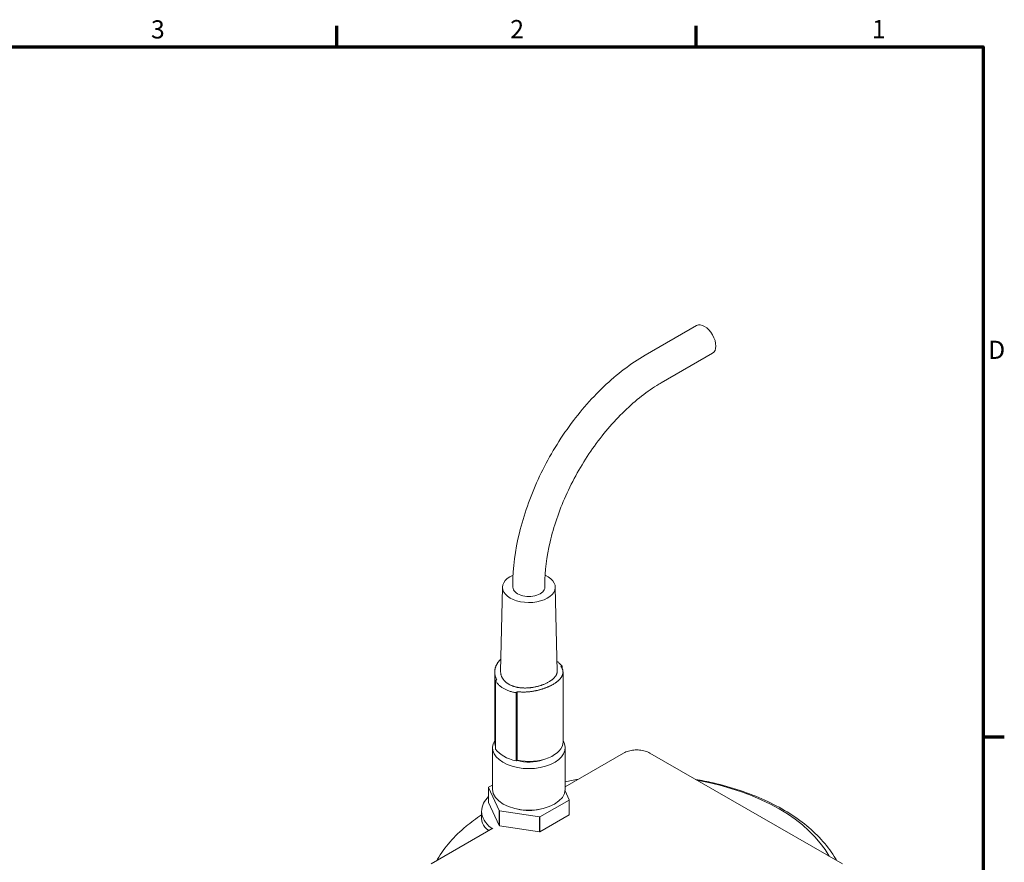
# Model space of a CAD drawing. Units: millimetres. Extents: x 0 to 297, y 0 to 438.
# Drawn here: x 154 to 290, y 298 to 414 of the extents above; entities that cross this region are included whole.
import ezdxf

# ---------------------------------------------------------------- set-up
doc = ezdxf.new("R2010")
doc.units = ezdxf.units.MM
for name, color, linetype, lineweight in [('Rahmen (ISO)', 7, 'Continuous', 70), ('Sichtbar (ISO)', 7, 'Continuous', 50), ('Sichtbar schmal (ISO)', 7, 'Continuous', 35)]:
    doc.layers.add(name, color=color, linetype=linetype, lineweight=lineweight)
doc.styles.add('Notiztext (DIN)', font='arial.ttf')

# ---------------------------------------------------------------- blocks, each defined once
blk = doc.blocks.new('Ränder Standardrahmen')
at = {"layer": 'Rahmen (ISO)'}
for p, q in [((198, 410), (198, 412.9)), ((247.5, 410), (247.5, 412.9)), ((287, 315), (289.9, 315))]:
    blk.add_line(p, q, dxfattribs=at)
at = {"layer": 'Rahmen (ISO)', "flags": 128}
blk.add_lwpolyline([(10, 10), (10, 410), (287, 410), (287, 10), (10, 10)], dxfattribs=at)
at = {"layer": 'Rahmen (ISO)', "char_height": 2.5, "attachment_point": 7, "style": 'Notiztext (DIN)'}
for s, insert in [('3', (172.43, 410.36)), ('2', (221.89, 410.4)), ('1', (271.68, 410.4)), ('D', (287.67, 366.25))]:
    blk.add_mtext(s, dxfattribs=dict(at, insert=insert))

msp = doc.modelspace()

# ---------------------------------------------------------------- linework, layer by layer
at = {"layer": 'Sichtbar (ISO)', "linetype": 'Continuous', "lineweight": 20}
for p, q in [((240.465, 367.539), (247.536, 371.611)), ((242.66, 363.726), (249.731, 367.798)), ((220.814, 335.611), (220.566, 324.016)), ((222.251, 335.585), (222.251, 335.994)), ((226.651, 335.585), (226.651, 335.994)), ((228.088, 335.611), (228.336, 324.008)), ((229.028, 324.732), (229.028, 324.425)), ((219.751, 314.329), (219.751, 323.912)), ((219.874, 322.718), (219.874, 313.322)), ((229.151, 314.329), (229.151, 323.912)), ((222.702, 321.089), (222.702, 311.693)), ((222.858, 311.782), (222.858, 321.219)), ((219.451, 313.511), (219.451, 307.788)), ((229.451, 313.511), (229.451, 307.788)), ((222.702, 311.693), (222.858, 311.782)), ((237.495, 312.77), (229.451, 308.138)), ((267.622, 297.501), (241.105, 312.77)), ((218.886, 308.009), (220.356, 304.851)), ((218.886, 305.965), (218.886, 308.009)), ((219.451, 308.368), (218.908, 308.055)), ((230.016, 306.341), (229.438, 307.582)), ((230.016, 304.297), (230.016, 306.341)), ((218.886, 305.965), (220.356, 302.807)), ((225.979, 303.983), (229.994, 306.295)), ((229.994, 306.295), (229.994, 304.252)), ((217.951, 304.723), (217.951, 303.69)), ((220.356, 302.807), (220.356, 304.851)), ((220.414, 304.817), (225.9, 303.971)), ((220.414, 302.773), (220.414, 304.817)), ((225.9, 301.927), (225.9, 303.971)), ((225.979, 301.939), (229.994, 304.252)), ((225.979, 301.939), (225.979, 303.983)), ((219.512, 302.414), (210.979, 297.501)), ((220.414, 302.773), (225.9, 301.927))]:
    msp.add_line(p, q, dxfattribs=at)
for centre, major_axis, ratio, start_param, end_param in [((248.634, 369.705), (-1.098, 1.906), 0.5781035, 3.1415927, 6.2831853), ((224.451, 335.585), (3.638, 0), 0.5758617, 2.2094578, 7.1919762), ((224.451, 335.585), (-2.2, 0), 0.5758617, 0, 3.1415927), ((225.865, 306.974), (-9.98, -17.332), 0.5780827, 3.6994773, 3.7107499), ((223.037, 308.603), (-9.98, -17.332), 0.5780827, 4.1393463, 4.1506189), ((225.865, 306.974), (-9.98, -17.332), 0.5780827, 4.1393463, 4.1506189), ((224.451, 313.511), (5, 0), 0.5758617, 2.7934266, 6.6313513), ((224.451, 314.329), (-4.7, 0), 0.5758617, 0, 0.2290479), ((224.451, 314.329), (-4.9, 0), 0.5758617, 0.364975, 1.2058574), ((224.451, 314.329), (4.7, 0), 0.5758617, 4.3665584, 6.2831853), ((224.451, 313.511), (-3.45, 0), 0.5758617, 1.0783237, 2.1548672), ((224.451, 307.175), (-5.75, 0), 0.5758617, 6.0142623, 6.0285096), ((224.451, 307.788), (5, 0), 0.5758617, 3.1415927, 6.2831853), ((224.451, 307.175), (5.75, 0), 0.5758617, 6.0142623, 6.0285096), ((224.451, 307.175), (4, 0), 0.5758617, 4.3185631, 5.106346), ((224.451, 307.175), (5.75, 0), 0.5758617, 3.9198672, 3.9341145), ((224.451, 307.175), (5.75, 0), 0.5758617, 4.9670647, 4.981312), ((224.451, 305.131), (5.75, 0), 0.5758617, 6.0142623, 6.0285096), ((224.451, 305.131), (5.75, 0), 0.5758617, 3.9198672, 3.9341145), ((224.451, 305.131), (5.75, 0), 0.5758617, 4.9670647, 4.981312)]:
    msp.add_ellipse(centre, major_axis=major_axis, ratio=ratio, start_param=start_param, end_param=end_param, dxfattribs=at)
for points, knots in [([(222.251, 335.994), (222.251, 338.265), (222.56, 340.668), (223.74, 345.546), (224.611, 348.021), (226.831, 352.832), (228.18, 355.168), (231.235, 359.494), (232.942, 361.485), (236.574, 364.941), (238.499, 366.407), (240.465, 367.539)], [4.712389, 4.712389, 4.712389, 4.712389, 5.0265482, 5.0265482, 5.3407075, 5.3407075, 5.6548668, 5.6548668, 5.969026, 5.969026, 6.2831853, 6.2831853, 6.2831853, 6.2831853]), ([(226.651, 335.994), (226.651, 337.801), (226.891, 339.789), (227.86, 343.927), (228.592, 346.077), (230.487, 350.31), (231.653, 352.391), (234.295, 356.252), (235.771, 358.031), (238.859, 361.094), (240.469, 362.379), (242.258, 363.49), (242.459, 363.61), (242.66, 363.726)], [4.712389, 4.712389, 4.712389, 4.712389, 5.015582, 5.015582, 5.3214609, 5.3214609, 5.6296039, 5.6296039, 5.9378955, 5.9378955, 6.2441509, 6.2441509, 6.2831853, 6.2831853, 6.2831853, 6.2831853]), ([(220.029, 322.848), (220.01, 322.882), (219.993, 322.916), (219.976, 322.951), (219.959, 322.985), (219.943, 323.02), (219.928, 323.056), (219.913, 323.091), (219.899, 323.126), (219.886, 323.162), (219.873, 323.198), (219.86, 323.234), (219.849, 323.27), (219.838, 323.307), (219.827, 323.343), (219.818, 323.38), (219.809, 323.416), (219.8, 323.453), (219.793, 323.49), (219.786, 323.527), (219.779, 323.564), (219.774, 323.601), (219.768, 323.638), (219.764, 323.676), (219.76, 323.713), (219.757, 323.75), (219.754, 323.787), (219.753, 323.825), (219.751, 323.862), (219.751, 323.899), (219.751, 323.936), (219.751, 323.974), (219.753, 324.011), (219.755, 324.048), (219.758, 324.085), (219.761, 324.122), (219.765, 324.159), (219.77, 324.196), (219.775, 324.232), (219.781, 324.269), (219.787, 324.306), (219.794, 324.343), (219.803, 324.379), (219.811, 324.416), (219.82, 324.453), (219.83, 324.489), (219.84, 324.525), (219.851, 324.562), (219.863, 324.598), (219.876, 324.634), (219.889, 324.67), (219.903, 324.705), (219.917, 324.741), (219.932, 324.777), (219.948, 324.812), (219.963, 324.847), (219.98, 324.882), (219.998, 324.916), (220.016, 324.951), (220.035, 324.985), (220.054, 325.019), (220.074, 325.053), (220.094, 325.087), (220.116, 325.12), (220.137, 325.153), (220.16, 325.186), (220.183, 325.219), (220.206, 325.251), (220.23, 325.283), (220.255, 325.315), (220.28, 325.346), (220.306, 325.377), (220.332, 325.408), (220.359, 325.439), (220.387, 325.469), (220.415, 325.499), (220.443, 325.529), (220.472, 325.559), (220.503, 325.588), (220.533, 325.616), (220.563, 325.645), (220.595, 325.673), (220.597, 325.675), (220.599, 325.677), (220.601, 325.679)], [0, 0, 0, 0, 0.166239, 0.166239, 0.166239, 0.3326892, 0.3326892, 0.3326892, 0.4995845, 0.4995845, 0.4995845, 0.6668347, 0.6668347, 0.6668347, 0.8343411, 0.8343411, 0.8343411, 1.0019988, 1.0019988, 1.0019988, 1.1696993, 1.1696993, 1.1696993, 1.3373325, 1.3373325, 1.3373325, 1.5047889, 1.5047889, 1.5047889, 1.6719622, 1.6719622, 1.6719622, 1.8387511, 1.8387511, 1.8387511, 2.0050627, 2.0050627, 2.0050627, 2.1714218, 2.1714218, 2.1714218, 2.3382622, 2.3382622, 2.3382622, 2.5054848, 2.5054848, 2.5054848, 2.6729838, 2.6729838, 2.6729838, 2.8406488, 2.8406488, 2.8406488, 3.0083675, 3.0083675, 3.0083675, 3.1760277, 3.1760277, 3.1760277, 3.3435198, 3.3435198, 3.3435198, 3.510739, 3.510739, 3.510739, 3.6775876, 3.6775876, 3.6775876, 3.8439782, 3.8439782, 3.8439782, 4.0101365, 4.0101365, 4.0101365, 4.1764598, 4.1764598, 4.1764598, 4.3428454, 4.3428454, 4.3428454, 4.5091842, 4.5091842, 4.5091842, 4.5201834, 4.5201834, 4.5201834, 4.5201834]), ([(228.307, 325.39), (228.346, 325.363), (228.384, 325.335), (228.421, 325.308), (228.462, 325.277), (228.503, 325.246), (228.542, 325.214), (228.581, 325.183), (228.619, 325.152), (228.655, 325.12), (228.692, 325.089), (228.727, 325.057), (228.761, 325.025), (228.795, 324.993), (228.827, 324.961), (228.858, 324.928), (228.889, 324.896), (228.919, 324.863), (228.947, 324.831), (228.976, 324.798), (229.003, 324.765), (229.028, 324.732)], [0.2393596, 0.2393596, 0.2393596, 0.2393596, 0.428901, 0.428901, 0.428901, 0.6428491, 0.6428491, 0.6428491, 0.8561798, 0.8561798, 0.8561798, 1.0695508, 1.0695508, 1.0695508, 1.2836278, 1.2836278, 1.2836278, 1.4982371, 1.4982371, 1.4982371, 1.7131822, 1.7131822, 1.7131822, 1.7131822]), ([(227.196, 322.559), (227.144, 322.529), (227.092, 322.5), (227.037, 322.471), (226.983, 322.443), (226.927, 322.415), (226.87, 322.387), (226.814, 322.36), (226.755, 322.333), (226.696, 322.307), (226.637, 322.281), (226.576, 322.255), (226.514, 322.23), (226.453, 322.205), (226.39, 322.181), (226.326, 322.158), (226.294, 322.146), (226.262, 322.135), (226.23, 322.123), (226.198, 322.112), (226.165, 322.101), (226.132, 322.09), (226.067, 322.068), (226, 322.047), (225.933, 322.027), (225.865, 322.007), (225.797, 321.987), (225.728, 321.969), (225.658, 321.95), (225.589, 321.933), (225.518, 321.916), (225.448, 321.9), (225.377, 321.884), (225.305, 321.869), (225.234, 321.855), (225.162, 321.841), (225.09, 321.829), (225.018, 321.816), (224.946, 321.805), (224.874, 321.794), (224.838, 321.789), (224.801, 321.784), (224.765, 321.78), (224.729, 321.775), (224.693, 321.771), (224.657, 321.767), (224.584, 321.759), (224.512, 321.752), (224.439, 321.746), (224.366, 321.74), (224.293, 321.735), (224.22, 321.732), (224.147, 321.729), (224.074, 321.726), (224.001, 321.726), (223.947, 321.725), (223.894, 321.725), (223.84, 321.726), (223.786, 321.726), (223.733, 321.728), (223.68, 321.73), (223.626, 321.732), (223.574, 321.735), (223.521, 321.738), (223.468, 321.742), (223.416, 321.746), (223.364, 321.751), (223.312, 321.756), (223.261, 321.762), (223.21, 321.768), (223.159, 321.774), (223.108, 321.782), (223.058, 321.789), (223.007, 321.797), (222.957, 321.806), (222.907, 321.815), (222.857, 321.825), (222.808, 321.835), (222.759, 321.846), (222.71, 321.856), (222.661, 321.868), (222.613, 321.88), (222.565, 321.893), (222.518, 321.906), (222.471, 321.92), (222.424, 321.934), (222.378, 321.948), (222.332, 321.963), (222.286, 321.979), (222.241, 321.995), (222.197, 322.011), (222.153, 322.028), (222.109, 322.045), (222.066, 322.063), (222.023, 322.081), (221.981, 322.1), (221.94, 322.12), (221.857, 322.158), (221.778, 322.2), (221.701, 322.244), (221.662, 322.266), (221.625, 322.289), (221.588, 322.312), (221.551, 322.336), (221.515, 322.36), (221.48, 322.385), (221.445, 322.409), (221.41, 322.435), (221.377, 322.461), (221.344, 322.487), (221.311, 322.513), (221.28, 322.54), (221.248, 322.567), (221.218, 322.595), (221.188, 322.623), (221.159, 322.651), (221.13, 322.68), (221.102, 322.709), (221.075, 322.738), (221.048, 322.767), (221.023, 322.797), (221.01, 322.812), (220.998, 322.827), (220.986, 322.842), (220.973, 322.857), (220.961, 322.873), (220.95, 322.888), (220.926, 322.919), (220.904, 322.95), (220.882, 322.981), (220.861, 323.013), (220.841, 323.045), (220.821, 323.078), (220.802, 323.11), (220.783, 323.143), (220.766, 323.176), (220.749, 323.209), (220.733, 323.243), (220.718, 323.277), (220.703, 323.31), (220.689, 323.345), (220.676, 323.379), (220.663, 323.413), (220.651, 323.448), (220.641, 323.482), (220.63, 323.517), (220.621, 323.552), (220.612, 323.587), (220.604, 323.622), (220.597, 323.657), (220.59, 323.692), (220.586, 323.716), (220.583, 323.739), (220.58, 323.763), (220.577, 323.787), (220.574, 323.81), (220.572, 323.834), (220.568, 323.881), (220.566, 323.929), (220.566, 323.977), (220.566, 323.99), (220.566, 324.003), (220.566, 324.016)], [0, 0, 0, 0, 0.2183867, 0.2183867, 0.2183867, 0.4367987, 0.4367987, 0.4367987, 0.6552582, 0.6552582, 0.6552582, 0.8739932, 0.8739932, 0.8739932, 1.0927456, 1.0927456, 1.0927456, 1.2020166, 1.2020166, 1.2020166, 1.3113044, 1.3113044, 1.3113044, 1.5306209, 1.5306209, 1.5306209, 1.7506946, 1.7506946, 1.7506946, 1.9711877, 1.9711877, 1.9711877, 2.1917356, 2.1917356, 2.1917356, 2.411967, 2.411967, 2.411967, 2.6315221, 2.6315221, 2.6315221, 2.7409418, 2.7409418, 2.7409418, 2.8502147, 2.8502147, 2.8502147, 3.069476, 3.069476, 3.069476, 3.2895047, 3.2895047, 3.2895047, 3.5099541, 3.5099541, 3.5099541, 3.6735643, 3.6735643, 3.6735643, 3.8370546, 3.8370546, 3.8370546, 4.0002792, 4.0002792, 4.0002792, 4.163101, 4.163101, 4.163101, 4.325397, 4.325397, 4.325397, 4.4877534, 4.4877534, 4.4877534, 4.650645, 4.650645, 4.650645, 4.8139317, 4.8139317, 4.8139317, 4.9774632, 4.9774632, 4.9774632, 5.1410836, 5.1410836, 5.1410836, 5.3046359, 5.3046359, 5.3046359, 5.4679668, 5.4679668, 5.4679668, 5.6309312, 5.6309312, 5.6309312, 5.7933973, 5.7933973, 5.7933973, 6.11835, 6.11835, 6.11835, 6.2815265, 6.2815265, 6.2815265, 6.4449979, 6.4449979, 6.4449979, 6.6086114, 6.6086114, 6.6086114, 6.7722089, 6.7722089, 6.7722089, 6.935632, 6.935632, 6.935632, 7.0987267, 7.0987267, 7.0987267, 7.2613481, 7.2613481, 7.2613481, 7.3424399, 7.3424399, 7.3424399, 7.4235257, 7.4235257, 7.4235257, 7.5861213, 7.5861213, 7.5861213, 7.7491853, 7.7491853, 7.7491853, 7.9125866, 7.9125866, 7.9125866, 8.0761823, 8.0761823, 8.0761823, 8.2398224, 8.2398224, 8.2398224, 8.4033538, 8.4033538, 8.4033538, 8.5666251, 8.5666251, 8.5666251, 8.7294907, 8.7294907, 8.7294907, 8.8389539, 8.8389539, 8.8389539, 8.9482173, 8.9482173, 8.9482173, 9.1674012, 9.1674012, 9.1674012, 9.2266492, 9.2266492, 9.2266492, 9.2266492]), ([(228.336, 324.008), (228.336, 324.003), (228.336, 323.998), (228.336, 323.994), (228.336, 323.957), (228.335, 323.921), (228.331, 323.885), (228.327, 323.848), (228.321, 323.812), (228.313, 323.776), (228.305, 323.74), (228.295, 323.704), (228.282, 323.668), (228.27, 323.632), (228.256, 323.596), (228.24, 323.56), (228.232, 323.542), (228.224, 323.524), (228.215, 323.507), (228.205, 323.489), (228.196, 323.471), (228.186, 323.454), (228.166, 323.418), (228.144, 323.383), (228.12, 323.348), (228.096, 323.313), (228.07, 323.278), (228.042, 323.243), (228.014, 323.208), (227.984, 323.173), (227.952, 323.139), (227.921, 323.105), (227.887, 323.07), (227.852, 323.037), (227.816, 323.003), (227.779, 322.969), (227.74, 322.936), (227.721, 322.92), (227.701, 322.903), (227.681, 322.887), (227.661, 322.871), (227.64, 322.854), (227.619, 322.838), (227.577, 322.806), (227.533, 322.774), (227.487, 322.742), (227.442, 322.711), (227.395, 322.68), (227.346, 322.649), (227.298, 322.618), (227.248, 322.588), (227.196, 322.559)], [9.1306118, 9.1306118, 9.1306118, 9.1306118, 9.1597593, 9.1597593, 9.1597593, 9.3805364, 9.3805364, 9.3805364, 9.6013982, 9.6013982, 9.6013982, 9.821978, 9.821978, 9.821978, 10.0419242, 10.0419242, 10.0419242, 10.151559, 10.151559, 10.151559, 10.2609881, 10.2609881, 10.2609881, 10.4803766, 10.4803766, 10.4803766, 10.700374, 10.700374, 10.700374, 10.9206183, 10.9206183, 10.9206183, 11.1407394, 11.1407394, 11.1407394, 11.3603793, 11.3603793, 11.3603793, 11.4699153, 11.4699153, 11.4699153, 11.5793033, 11.5793033, 11.5793033, 11.7981402, 11.7981402, 11.7981402, 12.0168922, 12.0168922, 12.0168922, 12.2356216, 12.2356216, 12.2356216, 12.2356216]), ([(227.774, 322.226), (227.853, 322.271), (227.928, 322.317), (228.001, 322.363), (228.037, 322.386), (228.073, 322.41), (228.107, 322.434), (228.142, 322.457), (228.176, 322.481), (228.209, 322.505), (228.243, 322.529), (228.275, 322.553), (228.307, 322.578), (228.338, 322.602), (228.369, 322.626), (228.399, 322.651), (228.429, 322.676), (228.459, 322.7), (228.487, 322.725), (228.515, 322.75), (228.543, 322.775), (228.569, 322.8), (228.596, 322.825), (228.622, 322.85), (228.647, 322.876), (228.672, 322.901), (228.696, 322.926), (228.719, 322.952), (228.742, 322.977), (228.764, 323.003), (228.786, 323.029), (228.807, 323.054), (228.828, 323.08), (228.847, 323.106), (228.867, 323.132), (228.886, 323.158), (228.904, 323.184), (228.921, 323.21), (228.938, 323.236), (228.954, 323.262), (228.97, 323.289), (228.985, 323.315), (228.999, 323.341), (229.013, 323.367), (229.026, 323.394), (229.038, 323.42), (229.05, 323.446), (229.062, 323.473), (229.072, 323.499), (229.082, 323.526), (229.091, 323.552), (229.099, 323.578), (229.107, 323.605), (229.115, 323.631), (229.121, 323.658), (229.127, 323.684), (229.132, 323.71), (229.137, 323.736), (229.141, 323.763), (229.144, 323.789), (229.147, 323.815), (229.149, 323.842), (229.15, 323.868), (229.151, 323.895), (229.151, 323.921), (229.151, 323.948), (229.149, 323.974), (229.148, 324.001), (229.145, 324.027), (229.142, 324.054), (229.138, 324.08), (229.134, 324.107), (229.128, 324.133), (229.123, 324.16), (229.116, 324.186), (229.109, 324.213), (229.101, 324.239), (229.093, 324.265), (229.084, 324.292), (229.074, 324.318), (229.064, 324.345), (229.053, 324.371), (229.041, 324.397), (229.029, 324.423), (229.016, 324.45), (229.003, 324.476), (228.989, 324.502), (228.974, 324.528), (228.959, 324.554), (228.943, 324.58), (228.926, 324.606), (228.909, 324.631), (228.891, 324.657), (228.873, 324.683)], [0, 0, 0, 0, 0.3321415, 0.3321415, 0.3321415, 0.4982321, 0.4982321, 0.4982321, 0.6643275, 0.6643275, 0.6643275, 0.8305124, 0.8305124, 0.8305124, 0.9968511, 0.9968511, 0.9968511, 1.1632368, 1.1632368, 1.1632368, 1.32956, 1.32956, 1.32956, 1.4957183, 1.4957183, 1.4957183, 1.6621089, 1.6621089, 1.6621089, 1.8289576, 1.8289576, 1.8289576, 1.9961767, 1.9961767, 1.9961767, 2.1636688, 2.1636688, 2.1636688, 2.331329, 2.331329, 2.331329, 2.4990477, 2.4990477, 2.4990477, 2.6667127, 2.6667127, 2.6667127, 2.8342117, 2.8342117, 2.8342117, 3.0014343, 3.0014343, 3.0014343, 3.1682747, 3.1682747, 3.1682747, 3.3346339, 3.3346339, 3.3346339, 3.5009455, 3.5009455, 3.5009455, 3.6677343, 3.6677343, 3.6677343, 3.8349076, 3.8349076, 3.8349076, 4.0023641, 4.0023641, 4.0023641, 4.1699973, 4.1699973, 4.1699973, 4.3376977, 4.3376977, 4.3376977, 4.5053554, 4.5053554, 4.5053554, 4.6728618, 4.6728618, 4.6728618, 4.8401121, 4.8401121, 4.8401121, 5.0070074, 5.0070074, 5.0070074, 5.1734575, 5.1734575, 5.1734575, 5.3396965, 5.3396965, 5.3396965, 5.3396965]), ([(222.702, 321.089), (222.622, 321.1), (222.543, 321.113), (222.464, 321.127), (222.386, 321.141), (222.309, 321.157), (222.233, 321.174), (222.157, 321.191), (222.081, 321.209), (222.007, 321.229), (221.933, 321.25), (221.859, 321.271), (221.787, 321.295), (221.715, 321.318), (221.644, 321.343), (221.574, 321.369), (221.504, 321.396), (221.436, 321.424), (221.369, 321.453), (221.302, 321.482), (221.237, 321.513), (221.173, 321.545), (221.109, 321.577), (221.047, 321.611), (220.986, 321.646), (220.926, 321.681), (220.867, 321.717), (220.809, 321.754), (220.752, 321.792), (220.696, 321.831), (220.642, 321.872), (220.587, 321.912), (220.535, 321.954), (220.484, 321.997), (220.434, 322.04), (220.385, 322.084), (220.338, 322.129), (220.292, 322.174), (220.247, 322.22), (220.204, 322.268), (220.161, 322.315), (220.12, 322.363), (220.082, 322.412), (220.043, 322.461), (220.006, 322.511), (219.972, 322.562), (219.937, 322.613), (219.904, 322.665), (219.874, 322.718)], [0, 0, 0, 0, 0.2582498, 0.2582498, 0.2582498, 0.5155072, 0.5155072, 0.5155072, 0.7729369, 0.7729369, 0.7729369, 1.0311058, 1.0311058, 1.0311058, 1.2896334, 1.2896334, 1.2896334, 1.548127, 1.548127, 1.548127, 1.8062016, 1.8062016, 1.8062016, 2.0634995, 2.0634995, 2.0634995, 2.3207973, 2.3207973, 2.3207973, 2.5788719, 2.5788719, 2.5788719, 2.8373656, 2.8373656, 2.8373656, 3.0958932, 3.0958932, 3.0958932, 3.3540621, 3.3540621, 3.3540621, 3.6114918, 3.6114918, 3.6114918, 3.8687492, 3.8687492, 3.8687492, 4.126999, 4.126999, 4.126999, 4.126999]), ([(222.858, 321.219), (222.91, 321.212), (222.962, 321.206), (223.014, 321.201), (223.067, 321.196), (223.12, 321.191), (223.173, 321.187), (223.226, 321.183), (223.28, 321.18), (223.333, 321.177), (223.387, 321.174), (223.441, 321.172), (223.496, 321.171), (223.55, 321.169), (223.604, 321.168), (223.659, 321.168), (223.714, 321.168), (223.769, 321.168), (223.824, 321.169), (223.879, 321.17), (223.934, 321.172), (223.989, 321.174), (224.045, 321.176), (224.1, 321.179), (224.155, 321.182), (224.211, 321.185), (224.266, 321.189), (224.321, 321.194), (224.377, 321.198), (224.432, 321.203), (224.487, 321.209), (224.543, 321.215), (224.598, 321.221), (224.653, 321.228), (224.708, 321.234), (224.763, 321.242), (224.818, 321.249), (224.873, 321.257), (224.927, 321.265), (224.982, 321.274), (225.037, 321.283), (225.092, 321.292), (225.146, 321.302), (225.201, 321.312), (225.256, 321.322), (225.31, 321.333), (225.365, 321.344), (225.419, 321.355), (225.473, 321.367), (225.528, 321.379), (225.582, 321.391), (225.636, 321.404), (225.689, 321.417), (225.743, 321.43), (225.796, 321.444), (225.85, 321.457), (225.903, 321.472), (225.955, 321.486), (226.008, 321.501), (226.06, 321.516), (226.112, 321.531), (226.164, 321.546), (226.216, 321.562), (226.267, 321.578), (226.318, 321.594), (226.369, 321.611), (226.419, 321.627), (226.47, 321.644), (226.519, 321.661), (226.569, 321.679), (226.618, 321.696), (226.667, 321.714), (226.715, 321.732), (226.764, 321.751), (226.812, 321.769), (226.859, 321.788), (226.907, 321.807), (226.954, 321.826), (227.001, 321.846), (227.047, 321.865), (227.093, 321.885), (227.139, 321.905), (227.184, 321.925), (227.229, 321.945), (227.273, 321.966), (227.317, 321.987), (227.361, 322.008), (227.404, 322.029), (227.447, 322.05), (227.49, 322.071), (227.531, 322.093), (227.615, 322.136), (227.696, 322.18), (227.774, 322.226)], [0, 0, 0, 0, 0.166239, 0.166239, 0.166239, 0.3326892, 0.3326892, 0.3326892, 0.4995845, 0.4995845, 0.4995845, 0.6668347, 0.6668347, 0.6668347, 0.8343411, 0.8343411, 0.8343411, 1.0019988, 1.0019988, 1.0019988, 1.1696993, 1.1696993, 1.1696993, 1.3373325, 1.3373325, 1.3373325, 1.5047889, 1.5047889, 1.5047889, 1.6719622, 1.6719622, 1.6719622, 1.8387511, 1.8387511, 1.8387511, 2.0050627, 2.0050627, 2.0050627, 2.1714218, 2.1714218, 2.1714218, 2.3382622, 2.3382622, 2.3382622, 2.5054848, 2.5054848, 2.5054848, 2.6729838, 2.6729838, 2.6729838, 2.8406488, 2.8406488, 2.8406488, 3.0083675, 3.0083675, 3.0083675, 3.1760277, 3.1760277, 3.1760277, 3.3435198, 3.3435198, 3.3435198, 3.510739, 3.510739, 3.510739, 3.6775876, 3.6775876, 3.6775876, 3.8439782, 3.8439782, 3.8439782, 4.0101365, 4.0101365, 4.0101365, 4.1764598, 4.1764598, 4.1764598, 4.3428454, 4.3428454, 4.3428454, 4.5091842, 4.5091842, 4.5091842, 4.675369, 4.675369, 4.675369, 4.8414644, 4.8414644, 4.8414644, 5.007555, 5.007555, 5.007555, 5.3396965, 5.3396965, 5.3396965, 5.3396965]), ([(241.105, 312.77), (240.903, 312.887), (240.679, 312.98), (240.201, 313.12), (239.948, 313.167), (239.432, 313.214), (239.169, 313.214), (238.653, 313.167), (238.399, 313.12), (237.922, 312.98), (237.697, 312.887), (237.495, 312.77)], [0, 0, 0, 0, 0.3141593, 0.3141593, 0.6283185, 0.6283185, 0.9424778, 0.9424778, 1.2566371, 1.2566371, 1.5707963, 1.5707963, 1.5707963, 1.5707963]), ([(247.394, 309.149), (248.219, 309.007), (249.033, 308.843), (252.363, 308.073), (254.757, 307.275), (259.099, 305.294), (261.047, 304.111), (264.344, 301.411), (265.694, 299.891), (266.715, 298.145), (266.767, 298.055), (266.817, 297.964)], [5.78851223, 5.78851223, 5.78851223, 5.78851223, 5.87977563, 5.87977563, 6.16778799, 6.16778799, 6.45580035, 6.45580035, 6.7438127, 6.7438127, 6.75944238, 6.75944238, 6.75944238, 6.75944238]), ([(218.886, 306.789), (218.61, 306.51), (218.385, 306.204), (218.047, 305.511), (217.951, 305.117), (217.951, 304.723)], [1.83709511, 1.83709511, 1.83709511, 1.83709511, 2.08216549, 2.08216549, 2.35619449, 2.35619449, 2.35619449, 2.35619449]), ([(211.783, 297.964), (211.817, 298.024), (211.851, 298.084), (212.84, 299.805), (214.178, 301.331), (216.479, 303.237), (217.193, 303.76), (217.951, 304.253)], [4.23613191, 4.23613191, 4.23613191, 4.23613191, 4.24651995, 4.24651995, 4.5345323, 4.5345323, 4.65135582, 4.65135582, 4.65135582, 4.65135582])]:
    msp.add_open_spline(points, degree=3, knots=knots, dxfattribs=at)
msp.add_open_spline([(229.451, 308.81), (230.03, 308.934), (230.616, 309.047), (231.207, 309.149)], degree=3, dxfattribs=at)
at = {"layer": 'Sichtbar schmal (ISO)', "linetype": 'Continuous', "lineweight": 20}
for centre, major_axis, start_param, end_param in [((239.3, 293.788), (27.744, 0), 0.3035336, 1.2672627), ((224.451, 304.723), (-6.5, 0), 0, 0.6437888)]:
    msp.add_ellipse(centre, major_axis=major_axis, ratio=0.5758617, start_param=start_param, end_param=end_param, dxfattribs=at)
msp.add_open_spline([(218.948, 302.089), (218.496, 302.38), (218.197, 302.739), (217.985, 303.307), (217.951, 303.498), (217.951, 303.69)], degree=3, knots=[-2.21930126, -2.21930126, -2.21930126, -2.21930126, -1.93074783, -1.93074783, -1.79078957, -1.79078957, -1.79078957, -1.79078957], dxfattribs=at)
msp.add_rational_spline([(219.252, 302.476), (219.307, 302.431), (219.343, 302.38), (219.356, 302.325)], [1, 0.941109007892, 0.903433926554, 0.886974755986], degree=3, dxfattribs=at)

# ---------------------------------------------------------------- block references
msp.add_blockref('Ränder Standardrahmen', (0, 0))

doc.saveas('drawing.dxf')
